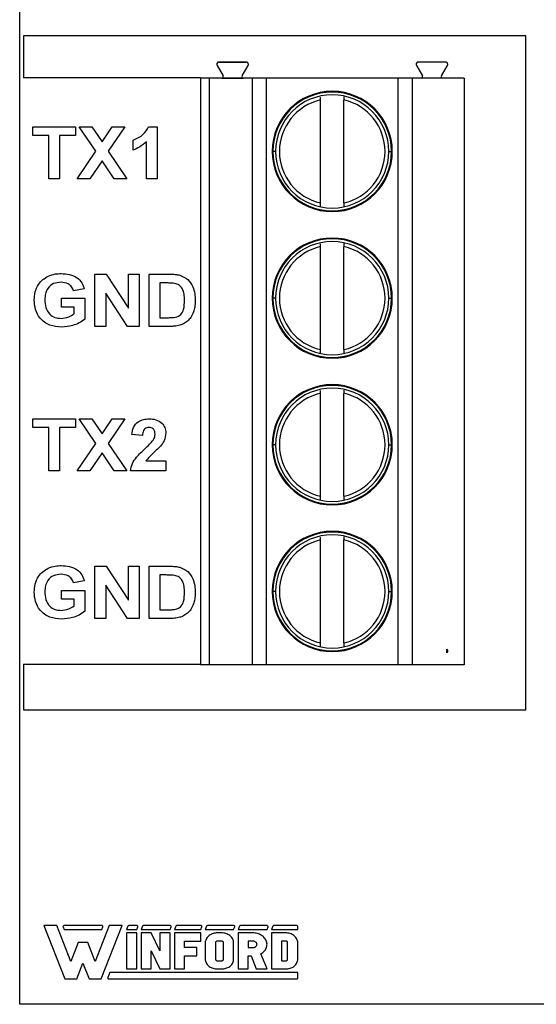
# Model space of a CAD drawing. Units: inches. Extents: x 0.1 to 10.1, y 0.1 to 6.5.
# Drawn here: x 4.5 to 5.2, y 3.5 to 4.8 of the extents above; entities that cross this region are included whole.
import ezdxf

# ---------------------------------------------------------------- set-up
doc = ezdxf.new("R2010")
doc.units = ezdxf.units.IN
doc.header["$LTSCALE"] = 0.6
doc.header["$MEASUREMENT"] = 0

msp = doc.modelspace()

# ---------------------------------------------------------------- linework, layer by layer
at = {"color": 7, "linetype": 'Continuous', "lineweight": 25}
for p, q in [((4.5071, 3.4646), (4.5071, 5.1646)), ((4.5121, 4.7646), (4.5121, 4.7083)), ((5.1871, 4.7646), (4.5121, 4.7646)), ((5.1871, 3.8596), (5.1871, 4.7646)), ((4.7718, 4.7262), (4.7718, 4.7262)), ((4.7722, 4.7246), (4.7803, 4.7106)), ((4.8112, 4.7293), (4.7749, 4.7293)), ((4.7749, 4.7293), (4.7749, 4.7293)), ((4.7749, 4.7293), (4.8112, 4.7293)), ((4.8058, 4.7106), (4.8139, 4.7246)), ((4.8112, 4.7293), (4.8112, 4.7293)), ((4.8143, 4.7262), (4.8143, 4.7262)), ((5.0395, 4.7262), (5.0395, 4.7262)), ((5.0399, 4.7246), (5.048, 4.7106)), ((5.0789, 4.7293), (5.0427, 4.7293)), ((5.0735, 4.7106), (5.0816, 4.7246)), ((4.7499, 4.7083), (4.5121, 4.7083)), ((4.7616, 4.7077), (4.7498, 4.7077)), ((4.7498, 4.7077), (4.7499, 4.7077)), ((4.7498, 4.7077), (4.7498, 3.9203)), ((4.7499, 4.7083), (4.7499, 4.7077)), ((4.7786, 4.7077), (4.7499, 4.7077)), ((4.8193, 4.7077), (4.7616, 4.7077)), ((4.7616, 4.7077), (4.7616, 3.9203)), ((4.7786, 4.7077), (4.7786, 4.7077)), ((4.7786, 4.7077), (4.8075, 4.7077)), ((4.8075, 4.7077), (4.8075, 4.7077)), ((5.0463, 4.7077), (4.8075, 4.7077)), ((4.8193, 4.7077), (4.8193, 3.9203)), ((5.0151, 4.7077), (4.8381, 4.7077)), ((4.8381, 4.7077), (4.8381, 3.9203)), ((5.0151, 4.7077), (5.0151, 3.9203)), ((5.1041, 4.7077), (5.0342, 4.7077)), ((5.0342, 4.7077), (5.0342, 3.9203)), ((5.0463, 4.7077), (5.0463, 4.7077)), ((5.0752, 4.7077), (5.0463, 4.7077)), ((5.0752, 4.7077), (5.0752, 4.7077)), ((5.1041, 4.7077), (5.0752, 4.7077)), ((5.1041, 4.7077), (5.1041, 3.9203)), ((4.9112, 4.5402), (4.9112, 4.6783)), ((4.9427, 4.5402), (4.9427, 4.6783)), ((4.5248, 4.6308), (4.5248, 4.6425)), ((4.5248, 4.6425), (4.5822, 4.6425)), ((4.5822, 4.6425), (4.5822, 4.6308)), ((4.6092, 4.6095), (4.5871, 4.6425)), ((4.5871, 4.6425), (4.6041, 4.6425)), ((4.6041, 4.6425), (4.6177, 4.6222)), ((4.6177, 4.6222), (4.6312, 4.6425)), ((4.6482, 4.6425), (4.6261, 4.6095)), ((4.6312, 4.6425), (4.6482, 4.6425)), ((4.6803, 4.6425), (4.6917, 4.6425)), ((4.6917, 4.6425), (4.6917, 4.5725)), ((4.5463, 4.6308), (4.5248, 4.6308)), ((4.5463, 4.5725), (4.5463, 4.6308)), ((4.5607, 4.6308), (4.5607, 4.5725)), ((4.5822, 4.6308), (4.5607, 4.6308)), ((4.6594, 4.6111), (4.6594, 4.6246)), ((4.6773, 4.5725), (4.6773, 4.6223)), ((4.5845, 4.5725), (4.6092, 4.6095)), ((4.6261, 4.6095), (4.6509, 4.5725)), ((4.6177, 4.5968), (4.6014, 4.5725)), ((4.6339, 4.5725), (4.6177, 4.5968)), ((4.5607, 4.5725), (4.5463, 4.5725)), ((4.6014, 4.5725), (4.5845, 4.5725)), ((4.6509, 4.5725), (4.6339, 4.5725)), ((4.6917, 4.5725), (4.6773, 4.5725)), ((4.9112, 4.3433), (4.9112, 4.4815)), ((4.9427, 4.3433), (4.9427, 4.4815)), ((4.6082, 4.3745), (4.6082, 4.4445)), ((4.6082, 4.4445), (4.6232, 4.4445)), ((4.6232, 4.4445), (4.6531, 4.399)), ((4.6531, 4.4445), (4.6675, 4.4445)), ((4.6531, 4.399), (4.6531, 4.4445)), ((4.6675, 4.4445), (4.6675, 4.3745)), ((4.6809, 4.4445), (4.7082, 4.4445)), ((4.6809, 4.3745), (4.6809, 4.4445)), ((4.7023, 4.4328), (4.6953, 4.4328)), ((4.6953, 4.4328), (4.6953, 4.3862)), ((4.5939, 4.4248), (4.5795, 4.4221)), ((4.652, 4.3745), (4.6226, 4.4193)), ((4.6226, 4.4193), (4.6226, 4.3745)), ((4.5634, 4.4005), (4.5634, 4.4122)), ((4.5634, 4.4122), (4.5948, 4.4122)), ((4.5948, 4.4122), (4.5948, 4.3841)), ((4.5804, 4.4005), (4.5634, 4.4005)), ((4.5804, 4.3914), (4.5804, 4.4005)), ((4.6226, 4.3745), (4.6082, 4.3745)), ((4.6675, 4.3745), (4.652, 4.3745)), ((4.709, 4.3745), (4.6809, 4.3745)), ((4.6953, 4.3862), (4.707, 4.3862)), ((4.9112, 4.1465), (4.9112, 4.2846)), ((4.9427, 4.1465), (4.9427, 4.2846)), ((4.5248, 4.2388), (4.5248, 4.2505)), ((4.5248, 4.2505), (4.5822, 4.2505)), ((4.5822, 4.2505), (4.5822, 4.2388)), ((4.6092, 4.2175), (4.5871, 4.2505)), ((4.5871, 4.2505), (4.6041, 4.2505)), ((4.6041, 4.2505), (4.6177, 4.2302)), ((4.6177, 4.2302), (4.6312, 4.2505)), ((4.6482, 4.2505), (4.6261, 4.2175)), ((4.6312, 4.2505), (4.6482, 4.2505)), ((4.5463, 4.2388), (4.5248, 4.2388)), ((4.5463, 4.1805), (4.5463, 4.2388)), ((4.5822, 4.2388), (4.5607, 4.2388)), ((4.5607, 4.2388), (4.5607, 4.1805)), ((4.672, 4.2281), (4.6576, 4.2294)), ((4.5845, 4.1805), (4.6092, 4.2175)), ((4.6261, 4.2175), (4.6509, 4.1805)), ((4.6177, 4.2048), (4.6014, 4.1805)), ((4.6339, 4.1805), (4.6177, 4.2048)), ((4.6765, 4.194), (4.7034, 4.194)), ((4.7034, 4.194), (4.7034, 4.1805)), ((4.5607, 4.1805), (4.5463, 4.1805)), ((4.6014, 4.1805), (4.5845, 4.1805)), ((4.6509, 4.1805), (4.6339, 4.1805)), ((4.7034, 4.1805), (4.6558, 4.1805)), ((4.9112, 3.9496), (4.9112, 4.0878)), ((4.9427, 3.9496), (4.9427, 4.0878)), ((4.6082, 3.9825), (4.6082, 4.0525)), ((4.6082, 4.0525), (4.6232, 4.0525)), ((4.6232, 4.0525), (4.6531, 4.007)), ((4.6531, 4.007), (4.6531, 4.0525)), ((4.6531, 4.0525), (4.6675, 4.0525)), ((4.6675, 4.0525), (4.6675, 3.9825)), ((4.6809, 4.0525), (4.7082, 4.0525)), ((4.6809, 3.9825), (4.6809, 4.0525)), ((4.5939, 4.0328), (4.5795, 4.0301)), ((4.7023, 4.0408), (4.6953, 4.0408)), ((4.6953, 4.0408), (4.6953, 3.9942)), ((4.5634, 4.0085), (4.5634, 4.0202)), ((4.5634, 4.0202), (4.5948, 4.0202)), ((4.5948, 4.0202), (4.5948, 3.9921)), ((4.652, 3.9825), (4.6226, 4.0273)), ((4.6226, 4.0273), (4.6226, 3.9825)), ((4.5804, 4.0085), (4.5634, 4.0085)), ((4.5804, 3.9994), (4.5804, 4.0085)), ((4.6953, 3.9942), (4.707, 3.9942)), ((4.6226, 3.9825), (4.6082, 3.9825)), ((4.6675, 3.9825), (4.652, 3.9825)), ((4.709, 3.9825), (4.6809, 3.9825)), ((5.081, 3.9362), (5.081, 3.9411)), ((5.0816, 3.9372), (5.081, 3.9362)), ((4.5121, 3.9209), (4.5121, 3.8596)), ((4.5121, 3.9209), (4.7498, 3.9209)), ((4.7616, 3.9203), (4.7498, 3.9203)), ((4.8193, 3.9203), (4.7616, 3.9203)), ((4.8381, 3.9203), (4.8193, 3.9203)), ((5.0151, 3.9203), (4.8381, 3.9203)), ((5.0342, 3.9203), (5.0151, 3.9203)), ((5.1041, 3.9203), (5.0342, 3.9203)), ((4.5121, 3.8596), (5.1871, 3.8596)), ((4.5394, 3.5702), (4.5676, 3.4988)), ((4.5568, 3.5702), (4.5394, 3.5702)), ((4.5757, 3.522), (4.5568, 3.5702)), ((4.5654, 3.5686), (4.5668, 3.565)), ((4.6178, 3.5702), (4.5664, 3.5702)), ((4.6275, 3.5702), (4.6085, 3.522)), ((4.6167, 3.4988), (4.6448, 3.5702)), ((4.6175, 3.565), (4.6189, 3.5686)), ((4.6448, 3.5702), (4.6275, 3.5702)), ((4.6525, 3.5694), (4.6507, 3.565)), ((4.6647, 3.5702), (4.6536, 3.5702)), ((4.6644, 3.565), (4.6658, 3.5686)), ((4.6721, 3.5694), (4.6703, 3.565)), ((4.7094, 3.5702), (4.6731, 3.5702)), ((4.7091, 3.565), (4.7105, 3.5686)), ((4.7167, 3.5694), (4.715, 3.565)), ((4.7508, 3.5702), (4.7178, 3.5702)), ((4.7504, 3.565), (4.7519, 3.5686)), ((4.7581, 3.5694), (4.7564, 3.565)), ((4.7949, 3.5702), (4.7592, 3.5702)), ((4.7945, 3.565), (4.796, 3.5686)), ((4.8022, 3.5694), (4.8005, 3.565)), ((4.8396, 3.5702), (4.8033, 3.5702)), ((4.8393, 3.565), (4.8407, 3.5686)), ((4.847, 3.5694), (4.8452, 3.565)), ((4.8795, 3.5702), (4.848, 3.5702)), ((4.8806, 3.565), (4.8806, 3.569)), ((4.5668, 3.565), (4.6175, 3.565)), ((4.6507, 3.565), (4.6644, 3.565)), ((4.6507, 3.5604), (4.6507, 3.512)), ((4.6644, 3.5604), (4.6507, 3.5604)), ((4.6644, 3.512), (4.6644, 3.5604)), ((4.6703, 3.565), (4.7091, 3.565)), ((4.6703, 3.5604), (4.6703, 3.512)), ((4.6839, 3.5604), (4.6703, 3.5604)), ((4.6954, 3.5362), (4.6839, 3.5604)), ((4.6954, 3.5604), (4.6954, 3.5362)), ((4.7091, 3.5604), (4.6954, 3.5604)), ((4.7091, 3.512), (4.7091, 3.5604)), ((4.715, 3.565), (4.7504, 3.565)), ((4.715, 3.5604), (4.715, 3.512)), ((4.7504, 3.5604), (4.715, 3.5604)), ((4.7504, 3.5494), (4.7504, 3.5604)), ((4.7564, 3.565), (4.7945, 3.565)), ((4.7597, 3.5551), (4.7588, 3.5541)), ((4.7606, 3.5561), (4.7597, 3.5551)), ((4.7617, 3.5569), (4.7606, 3.5561)), ((4.7629, 3.5577), (4.7617, 3.5569)), ((4.7641, 3.5584), (4.7629, 3.5577)), ((4.7654, 3.559), (4.7641, 3.5584)), ((4.7668, 3.5595), (4.7654, 3.559)), ((4.7682, 3.5599), (4.7668, 3.5595)), ((4.7697, 3.5601), (4.7682, 3.5599)), ((4.7712, 3.5603), (4.7697, 3.5601)), ((4.7727, 3.5604), (4.7712, 3.5603)), ((4.7782, 3.5604), (4.7727, 3.5604)), ((4.7797, 3.5603), (4.7782, 3.5604)), ((4.7812, 3.5601), (4.7797, 3.5603)), ((4.7827, 3.5599), (4.7812, 3.5601)), ((4.7841, 3.5595), (4.7827, 3.5599)), ((4.7855, 3.559), (4.7841, 3.5595)), ((4.7868, 3.5584), (4.7855, 3.559)), ((4.788, 3.5577), (4.7868, 3.5584)), ((4.7892, 3.5569), (4.788, 3.5577)), ((4.7903, 3.5561), (4.7892, 3.5569)), ((4.7912, 3.5551), (4.7903, 3.5561)), ((4.7921, 3.5541), (4.7912, 3.5551)), ((4.8005, 3.565), (4.8393, 3.565)), ((4.8005, 3.5604), (4.8005, 3.512)), ((4.8202, 3.5604), (4.8005, 3.5604)), ((4.8217, 3.5603), (4.8202, 3.5604)), ((4.8233, 3.5602), (4.8217, 3.5603)), ((4.8248, 3.5599), (4.8233, 3.5602)), ((4.8263, 3.5596), (4.8248, 3.5599)), ((4.8278, 3.5591), (4.8263, 3.5596)), ((4.8292, 3.5586), (4.8278, 3.5591)), ((4.8305, 3.5579), (4.8292, 3.5586)), ((4.8318, 3.5572), (4.8305, 3.5579)), ((4.833, 3.5564), (4.8318, 3.5572)), ((4.8341, 3.5555), (4.833, 3.5564)), ((4.8351, 3.5545), (4.8341, 3.5555)), ((4.8452, 3.565), (4.8806, 3.565)), ((4.8452, 3.5604), (4.8452, 3.512)), ((4.8643, 3.5604), (4.8452, 3.5604)), ((4.8658, 3.5603), (4.8643, 3.5604)), ((4.8673, 3.5601), (4.8658, 3.5603)), ((4.8688, 3.5599), (4.8673, 3.5601)), ((4.8702, 3.5595), (4.8688, 3.5599)), ((4.8716, 3.559), (4.8702, 3.5595)), ((4.8729, 3.5584), (4.8716, 3.559)), ((4.8741, 3.5577), (4.8729, 3.5584)), ((4.8753, 3.5569), (4.8741, 3.5577)), ((4.8764, 3.5561), (4.8753, 3.5569)), ((4.8773, 3.5551), (4.8764, 3.5561)), ((4.8782, 3.5541), (4.8773, 3.5551)), ((4.5857, 3.5474), (4.5757, 3.522)), ((4.5985, 3.5474), (4.5857, 3.5474)), ((4.6085, 3.522), (4.5985, 3.5474)), ((4.7286, 3.5406), (4.7286, 3.5494)), ((4.7286, 3.5494), (4.7504, 3.5494)), ((4.7566, 3.5496), (4.7564, 3.5484)), ((4.7564, 3.5484), (4.7564, 3.5472)), ((4.7564, 3.5472), (4.7564, 3.5252)), ((4.757, 3.5508), (4.7566, 3.5496)), ((4.7575, 3.5519), (4.757, 3.5508)), ((4.7581, 3.5531), (4.7575, 3.5519)), ((4.7588, 3.5541), (4.7581, 3.5531)), ((4.7702, 3.548), (4.77, 3.5476)), ((4.77, 3.5476), (4.77, 3.5472)), ((4.77, 3.5472), (4.77, 3.5252)), ((4.7705, 3.5484), (4.7702, 3.548)), ((4.7708, 3.5487), (4.7705, 3.5484)), ((4.7712, 3.549), (4.7708, 3.5487)), ((4.7717, 3.5492), (4.7712, 3.549)), ((4.7722, 3.5493), (4.7717, 3.5492)), ((4.7727, 3.5494), (4.7722, 3.5493)), ((4.7782, 3.5494), (4.7727, 3.5494)), ((4.7787, 3.5493), (4.7782, 3.5494)), ((4.7792, 3.5492), (4.7787, 3.5493)), ((4.7797, 3.549), (4.7792, 3.5492)), ((4.7801, 3.5487), (4.7797, 3.549)), ((4.7804, 3.5484), (4.7801, 3.5487)), ((4.7807, 3.548), (4.7804, 3.5484)), ((4.7808, 3.5476), (4.7807, 3.548)), ((4.7809, 3.5472), (4.7808, 3.5476)), ((4.7809, 3.5252), (4.7809, 3.5472)), ((4.7928, 3.5531), (4.7921, 3.5541)), ((4.7934, 3.5519), (4.7928, 3.5531)), ((4.7939, 3.5508), (4.7934, 3.5519)), ((4.7943, 3.5496), (4.7939, 3.5508)), ((4.7945, 3.5484), (4.7943, 3.5496)), ((4.7945, 3.5472), (4.7945, 3.5484)), ((4.7945, 3.5252), (4.7945, 3.5472)), ((4.8202, 3.5494), (4.8141, 3.5494)), ((4.8141, 3.5494), (4.8141, 3.5406)), ((4.821, 3.5493), (4.8202, 3.5494)), ((4.8219, 3.5492), (4.821, 3.5493)), ((4.8227, 3.5489), (4.8219, 3.5492)), ((4.8234, 3.5485), (4.8227, 3.5489)), ((4.824, 3.5481), (4.8234, 3.5485)), ((4.8246, 3.5476), (4.824, 3.5481)), ((4.824, 3.5419), (4.8246, 3.5424)), ((4.825, 3.547), (4.8246, 3.5476)), ((4.8246, 3.5424), (4.825, 3.543)), ((4.8254, 3.5463), (4.825, 3.547)), ((4.825, 3.543), (4.8254, 3.5436)), ((4.8256, 3.5457), (4.8254, 3.5463)), ((4.8254, 3.5436), (4.8256, 3.5443)), ((4.8256, 3.545), (4.8256, 3.5457)), ((4.8256, 3.5443), (4.8256, 3.545)), ((4.8361, 3.5535), (4.8351, 3.5545)), ((4.8369, 3.5525), (4.8361, 3.5535)), ((4.8376, 3.5513), (4.8369, 3.5525)), ((4.8382, 3.5502), (4.8376, 3.5513)), ((4.8386, 3.549), (4.8382, 3.5502)), ((4.839, 3.5477), (4.8386, 3.549)), ((4.8388, 3.5415), (4.8391, 3.5427)), ((4.8392, 3.5465), (4.839, 3.5477)), ((4.8391, 3.5427), (4.8392, 3.544)), ((4.8393, 3.5452), (4.8392, 3.5465)), ((4.8392, 3.544), (4.8393, 3.5452)), ((4.8643, 3.5494), (4.8588, 3.5494)), ((4.8588, 3.5494), (4.8588, 3.523)), ((4.8648, 3.5493), (4.8643, 3.5494)), ((4.8653, 3.5492), (4.8648, 3.5493)), ((4.8658, 3.549), (4.8653, 3.5492)), ((4.8662, 3.5487), (4.8658, 3.549)), ((4.8666, 3.5484), (4.8662, 3.5487)), ((4.8668, 3.548), (4.8666, 3.5484)), ((4.867, 3.5476), (4.8668, 3.548)), ((4.867, 3.5472), (4.867, 3.5476)), ((4.867, 3.5252), (4.867, 3.5472)), ((4.8789, 3.5531), (4.8782, 3.5541)), ((4.8795, 3.5519), (4.8789, 3.5531)), ((4.88, 3.5508), (4.8795, 3.5519)), ((4.8804, 3.5496), (4.88, 3.5508)), ((4.8806, 3.5484), (4.8804, 3.5496)), ((4.8806, 3.5472), (4.8806, 3.5484)), ((4.8806, 3.5252), (4.8806, 3.5472)), ((4.6839, 3.5362), (4.6954, 3.512)), ((4.6839, 3.512), (4.6839, 3.5362)), ((4.745, 3.5406), (4.7286, 3.5406)), ((4.7286, 3.5296), (4.745, 3.5296)), ((4.7286, 3.512), (4.7286, 3.5296)), ((4.745, 3.5296), (4.745, 3.5406)), ((4.8141, 3.5406), (4.8202, 3.5406)), ((4.8141, 3.5296), (4.8178, 3.5296)), ((4.8141, 3.512), (4.8141, 3.5296)), ((4.8178, 3.5296), (4.8249, 3.512)), ((4.8202, 3.5406), (4.821, 3.5406)), ((4.821, 3.5406), (4.8219, 3.5408)), ((4.8219, 3.5408), (4.8227, 3.5411)), ((4.8227, 3.5411), (4.8234, 3.5414)), ((4.8234, 3.5414), (4.824, 3.5419)), ((4.831, 3.5323), (4.8323, 3.5331)), ((4.8393, 3.512), (4.831, 3.5323)), ((4.8323, 3.5331), (4.8335, 3.5339)), ((4.8335, 3.5339), (4.8345, 3.5348)), ((4.8345, 3.5348), (4.8355, 3.5358)), ((4.8355, 3.5358), (4.8364, 3.5368)), ((4.8364, 3.5368), (4.8372, 3.5379)), ((4.8372, 3.5379), (4.8378, 3.5391)), ((4.8378, 3.5391), (4.8384, 3.5403)), ((4.8384, 3.5403), (4.8388, 3.5415)), ((4.5839, 3.4988), (4.5921, 3.5196)), ((4.5921, 3.5196), (4.6003, 3.4988)), ((4.7564, 3.5252), (4.7564, 3.524)), ((4.7564, 3.524), (4.7566, 3.5227)), ((4.7566, 3.5227), (4.757, 3.5216)), ((4.757, 3.5216), (4.7575, 3.5204)), ((4.7575, 3.5204), (4.7581, 3.5193)), ((4.7581, 3.5193), (4.7588, 3.5182)), ((4.7588, 3.5182), (4.7597, 3.5172)), ((4.7597, 3.5172), (4.7606, 3.5163)), ((4.7606, 3.5163), (4.7617, 3.5154)), ((4.77, 3.5252), (4.77, 3.5248)), ((4.77, 3.5248), (4.7702, 3.5244)), ((4.7702, 3.5244), (4.7704, 3.5241)), ((4.7704, 3.5241), (4.7706, 3.5238)), ((4.7706, 3.5238), (4.771, 3.5235)), ((4.771, 3.5235), (4.7714, 3.5233)), ((4.7714, 3.5233), (4.7718, 3.5231)), ((4.7718, 3.5231), (4.7723, 3.523)), ((4.7723, 3.523), (4.7727, 3.523)), ((4.7727, 3.523), (4.7782, 3.523)), ((4.7782, 3.523), (4.7787, 3.523)), ((4.7787, 3.523), (4.7792, 3.5231)), ((4.7792, 3.5231), (4.7797, 3.5233)), ((4.7797, 3.5233), (4.7801, 3.5236)), ((4.7801, 3.5236), (4.7804, 3.5239)), ((4.7804, 3.5239), (4.7807, 3.5243)), ((4.7807, 3.5243), (4.7808, 3.5247)), ((4.7808, 3.5247), (4.7809, 3.5252)), ((4.7892, 3.5154), (4.7903, 3.5163)), ((4.7903, 3.5163), (4.7912, 3.5172)), ((4.7912, 3.5172), (4.7921, 3.5182)), ((4.7921, 3.5182), (4.7928, 3.5193)), ((4.7928, 3.5193), (4.7934, 3.5204)), ((4.7934, 3.5204), (4.7939, 3.5216)), ((4.7939, 3.5216), (4.7943, 3.5227)), ((4.7943, 3.5227), (4.7945, 3.524)), ((4.7945, 3.524), (4.7945, 3.5252)), ((4.8588, 3.523), (4.8643, 3.523)), ((4.8643, 3.523), (4.8648, 3.523)), ((4.8648, 3.523), (4.8653, 3.5231)), ((4.8653, 3.5231), (4.8658, 3.5233)), ((4.8658, 3.5233), (4.8662, 3.5236)), ((4.8662, 3.5236), (4.8666, 3.5239)), ((4.8666, 3.5239), (4.8668, 3.5243)), ((4.8668, 3.5243), (4.867, 3.5247)), ((4.867, 3.5247), (4.867, 3.5252)), ((4.8753, 3.5154), (4.8764, 3.5163)), ((4.8764, 3.5163), (4.8773, 3.5172)), ((4.8773, 3.5172), (4.8782, 3.5182)), ((4.8782, 3.5182), (4.8789, 3.5193)), ((4.8789, 3.5193), (4.8795, 3.5204)), ((4.8795, 3.5204), (4.88, 3.5216)), ((4.88, 3.5216), (4.8804, 3.5227)), ((4.8804, 3.5227), (4.8806, 3.524)), ((4.8806, 3.524), (4.8806, 3.5252)), ((4.6281, 3.5074), (4.6253, 3.5004)), ((4.8808, 3.5074), (4.6281, 3.5074)), ((4.6507, 3.512), (4.6644, 3.512)), ((4.6703, 3.512), (4.6839, 3.512)), ((4.6954, 3.512), (4.7091, 3.512)), ((4.715, 3.512), (4.7286, 3.512)), ((4.7617, 3.5154), (4.7629, 3.5146)), ((4.7629, 3.5146), (4.7641, 3.5139)), ((4.7641, 3.5139), (4.7654, 3.5134)), ((4.7654, 3.5134), (4.7668, 3.5129)), ((4.7668, 3.5129), (4.7682, 3.5125)), ((4.7682, 3.5125), (4.7697, 3.5122)), ((4.7697, 3.5122), (4.7712, 3.512)), ((4.7712, 3.512), (4.7727, 3.512)), ((4.7727, 3.512), (4.7782, 3.512)), ((4.7782, 3.512), (4.7797, 3.512)), ((4.7797, 3.512), (4.7812, 3.5122)), ((4.7812, 3.5122), (4.7827, 3.5125)), ((4.7827, 3.5125), (4.7841, 3.5129)), ((4.7841, 3.5129), (4.7855, 3.5134)), ((4.7855, 3.5134), (4.7868, 3.5139)), ((4.7868, 3.5139), (4.788, 3.5146)), ((4.788, 3.5146), (4.7892, 3.5154)), ((4.8005, 3.512), (4.8141, 3.512)), ((4.8249, 3.512), (4.8393, 3.512)), ((4.8452, 3.512), (4.8643, 3.512)), ((4.8643, 3.512), (4.8658, 3.512)), ((4.8658, 3.512), (4.8673, 3.5122)), ((4.8673, 3.5122), (4.8688, 3.5125)), ((4.8688, 3.5125), (4.8702, 3.5129)), ((4.8702, 3.5129), (4.8716, 3.5134)), ((4.8716, 3.5134), (4.8729, 3.5139)), ((4.8729, 3.5139), (4.8741, 3.5146)), ((4.8741, 3.5146), (4.8753, 3.5154)), ((4.8808, 3.5), (4.8808, 3.5074)), ((4.5676, 3.4988), (4.5839, 3.4988)), ((4.6003, 3.4988), (4.6167, 3.4988)), ((4.6265, 3.4988), (4.8796, 3.4988)), ((7.2071, 3.4646), (4.5071, 3.4646))]:
    msp.add_line(p, q, dxfattribs=at)
at = {"color": 8, "linetype": 'Continuous', "lineweight": 25}
for p, q in [((4.8509, 4.6093), (4.8472, 4.6093)), ((5.0029, 4.6093), (5.0066, 4.6093)), ((4.8509, 4.4124), (4.8472, 4.4124)), ((5.0029, 4.4124), (5.0066, 4.4124)), ((4.8509, 4.2156), (4.8472, 4.2156)), ((5.0029, 4.2156), (5.0066, 4.2156)), ((4.8509, 4.0187), (4.8472, 4.0187)), ((5.0029, 4.0187), (5.0066, 4.0187))]:
    msp.add_line(p, q, dxfattribs=at)
at = {"color": 7, "linetype": 'Continuous', "lineweight": 25, "flags": 128}
for points in [[(4.8381, 4.7077), (4.835, 4.7077), (4.832, 4.7077), (4.8291, 4.7077), (4.8264, 4.7077), (4.824, 4.7077), (4.822, 4.7077), (4.8204, 4.7077), (4.8193, 4.7077)], [(5.0342, 4.7077), (5.0331, 4.7077), (5.0316, 4.7077), (5.0296, 4.7077), (5.0272, 4.7077), (5.0245, 4.7077), (5.0215, 4.7077), (5.0183, 4.7077), (5.0151, 4.7077)]]:
    msp.add_lwpolyline(points, dxfattribs=at)
at = {"color": 7, "linetype": 'Continuous', "lineweight": 25}
for centre, radius, start, end in [((4.7749, 4.7262), 0.00315, 90, 210), ((4.7749, 4.7262), 0.00315, 90, 180), ((4.8112, 4.7262), 0.00315, 330, 90), ((4.8112, 4.7262), 0.00315, 0, 90), ((5.0427, 4.7262), 0.00315, 90, 210), ((5.0427, 4.7262), 0.00315, 90, 180), ((5.0789, 4.7262), 0.00315, 330, 90), ((5.0789, 4.7262), 0.00315, 0, 90), ((4.7786, 4.7096), 0.00197, 270, 30), ((4.7786, 4.7096), 0.00197, 270, 0), ((4.8075, 4.7096), 0.00197, 150, 270), ((4.8075, 4.7096), 0.00197, 180, 270), ((5.0463, 4.7096), 0.00197, 270, 30), ((5.0463, 4.7096), 0.00197, 270, 0), ((5.0752, 4.7096), 0.00197, 150, 270), ((5.0752, 4.7096), 0.00197, 180, 270), ((4.9269, 4.6093), 0.0807, 0, 180), ((4.9269, 4.6093), 0.0797, 0, 180), ((4.9269, 4.6093), 0.076, 0, 180), ((4.9269, 4.6093), 0.0709, 102.8396, 257.1604), ((4.9269, 4.6093), 0.0709, 282.8396, 77.1604), ((4.9269, 4.6093), 0.0807, 180, 0), ((4.9269, 4.6093), 0.0807, 180, 0), ((4.9269, 4.6093), 0.0797, 180, 0), ((4.9269, 4.6093), 0.076, 180, 0), ((4.9269, 4.4124), 0.0807, 0, 180), ((4.9269, 4.4124), 0.0797, 0, 180), ((4.9269, 4.4124), 0.076, 0, 180), ((4.9269, 4.4124), 0.0709, 102.8396, 257.1604), ((4.9269, 4.4124), 0.0709, 282.8396, 77.1604), ((4.9269, 4.4124), 0.0807, 180, 0), ((4.9269, 4.4124), 0.0807, 180, 0), ((4.9269, 4.4124), 0.0797, 180, 0), ((4.9269, 4.4124), 0.076, 180, 0), ((4.9269, 4.2156), 0.0807, 0, 180), ((4.9269, 4.2156), 0.0797, 0, 180), ((4.9269, 4.2156), 0.076, 0, 180), ((4.9269, 4.2156), 0.0709, 102.8396, 257.1604), ((4.9269, 4.2156), 0.0709, 282.8396, 77.1604), ((4.9269, 4.2156), 0.0807, 180, 0), ((4.9269, 4.2156), 0.0807, 180, 0), ((4.9269, 4.2156), 0.0797, 180, 0), ((4.9269, 4.2156), 0.076, 180, 0), ((4.9269, 4.0187), 0.0807, 0, 180), ((4.9269, 4.0187), 0.0797, 0, 180), ((4.9269, 4.0187), 0.076, 0, 180), ((4.9269, 4.0187), 0.0709, 102.8396, 257.1604), ((4.9269, 4.0187), 0.0709, 282.8396, 77.1604), ((4.9269, 4.0187), 0.0807, 180, 0), ((4.9269, 4.0187), 0.0807, 180, 0), ((4.9269, 4.0187), 0.0797, 180, 0), ((4.9269, 4.0187), 0.076, 180, 0), ((5.0789, 3.9388), 0.00315, 330, 47.471), ((4.5664, 3.569), 0.00115, 90, 201.4939), ((4.6178, 3.569), 0.00115, 338.5061, 90), ((4.6536, 3.569), 0.00115, 90, 158.5061), ((4.6647, 3.569), 0.00115, 338.5061, 90), ((4.6731, 3.569), 0.00115, 90, 158.5061), ((4.7094, 3.569), 0.00115, 338.5061, 90), ((4.7178, 3.569), 0.00115, 90, 158.5061), ((4.7508, 3.569), 0.00115, 338.5061, 90), ((4.7592, 3.569), 0.00115, 90, 158.5061), ((4.7949, 3.569), 0.00115, 338.5061, 90), ((4.8033, 3.569), 0.00115, 90, 158.5061), ((4.8396, 3.569), 0.00115, 338.5061, 90), ((4.848, 3.569), 0.00115, 90, 158.5061), ((4.8795, 3.569), 0.00115, 0, 90), ((4.6265, 3.5), 0.00123, 158.5061, 270), ((4.8796, 3.5), 0.00123, 270, 0)]:
    msp.add_arc(centre, radius, start, end, dxfattribs=at)
for points, knots in [([(4.9112, 4.6783), (4.9112, 4.6789), (4.9112, 4.6801), (4.9112, 4.6815), (4.9112, 4.6821), (4.9112, 4.6823)], [0, 0, 0, 0, 0.4350979, 0.8389281, 1, 1, 1, 1]), ([(4.9427, 4.6825), (4.9427, 4.6822), (4.9427, 4.6815), (4.9427, 4.6801), (4.9427, 4.6789), (4.9427, 4.6783)], [0, 0, 0, 0, 0.210242, 0.590378, 1, 1, 1, 1]), ([(4.6594, 4.6246), (4.6644, 4.6267), (4.6732, 4.6306), (4.6781, 4.6389), (4.6803, 4.6425)], [0, 0, 0, 0, 0.561299, 1, 1, 1, 1]), ([(4.6773, 4.6223), (4.6743, 4.6197), (4.6689, 4.615), (4.6623, 4.6123), (4.6594, 4.6111)], [0, 0, 0, 0, 0.55972, 1, 1, 1, 1]), ([(4.9112, 4.5351), (4.9112, 4.5356), (4.9112, 4.5366), (4.9112, 4.5384), (4.9112, 4.5396), (4.9112, 4.5402)], [0, 0, 0, 0, 0.378872, 0.677844, 1, 1, 1, 1]), ([(4.9427, 4.5402), (4.9427, 4.5396), (4.9427, 4.5384), (4.9427, 4.5367), (4.9427, 4.5358), (4.9427, 4.5353)], [0, 0, 0, 0, 0.343182, 0.661697, 1, 1, 1, 1]), ([(4.9112, 4.4815), (4.9112, 4.4821), (4.9112, 4.4832), (4.9112, 4.4846), (4.9112, 4.4852), (4.9112, 4.4854)], [0, 0, 0, 0, 0.435104, 0.838935, 1, 1, 1, 1]), ([(4.9427, 4.4856), (4.9427, 4.4854), (4.9427, 4.4847), (4.9427, 4.4832), (4.9427, 4.4821), (4.9427, 4.4815)], [0, 0, 0, 0, 0.21023, 0.590375, 1, 1, 1, 1]), ([(4.5266, 4.4097), (4.5268, 4.4134), (4.5273, 4.4208), (4.5316, 4.4303), (4.5378, 4.4376), (4.5428, 4.4405), (4.5453, 4.4419)], [0, 0, 0, 0, 0.280092, 0.559873, 0.779867, 1, 1, 1, 1]), ([(4.5453, 4.4419), (4.5485, 4.4431), (4.5542, 4.4452), (4.5602, 4.4453), (4.5628, 4.4454)], [0, 0, 0, 0, 0.559282, 1, 1, 1, 1]), ([(4.5628, 4.4454), (4.5666, 4.4452), (4.5742, 4.4449), (4.5842, 4.4407), (4.5912, 4.4334), (4.593, 4.4276), (4.5939, 4.4248)], [0, 0, 0, 0, 0.280726, 0.560102, 0.779933, 1, 1, 1, 1]), ([(4.7082, 4.4445), (4.7108, 4.4445), (4.7156, 4.4445), (4.7202, 4.4436), (4.7222, 4.4432)], [0, 0, 0, 0, 0.560212, 1, 1, 1, 1]), ([(4.7222, 4.4432), (4.726, 4.4415), (4.7335, 4.4383), (4.7398, 4.4284), (4.7426, 4.4184), (4.7428, 4.412), (4.7429, 4.4088)], [0, 0, 0, 0, 0.278794, 0.558399, 0.779009, 1, 1, 1, 1]), ([(4.5626, 4.4337), (4.5592, 4.4334), (4.5524, 4.4329), (4.5446, 4.4265), (4.5413, 4.4183), (4.5411, 4.413), (4.5409, 4.4103)], [0, 0, 0, 0, 0.280076, 0.558617, 0.778905, 1, 1, 1, 1]), ([(4.5795, 4.4221), (4.5787, 4.424), (4.5772, 4.4279), (4.5713, 4.4328), (4.5659, 4.4334), (4.5626, 4.4337)], [0, 0, 0, 0, 0.280604, 0.561091, 1, 1, 1, 1]), ([(4.7152, 4.4322), (4.7128, 4.4324), (4.7085, 4.4328), (4.7042, 4.4328), (4.7023, 4.4328)], [0, 0, 0, 0, 0.559793, 1, 1, 1, 1]), ([(4.7285, 4.4095), (4.7284, 4.4122), (4.7283, 4.4176), (4.7262, 4.4249), (4.7214, 4.4304), (4.7173, 4.4316), (4.7152, 4.4322)], [0, 0, 0, 0, 0.281132, 0.560879, 0.780164, 1, 1, 1, 1]), ([(4.5636, 4.3736), (4.5581, 4.374), (4.5472, 4.3749), (4.5342, 4.3841), (4.5277, 4.3969), (4.5269, 4.4055), (4.5266, 4.4097)], [0, 0, 0, 0, 0.2803158, 0.5591001, 0.7793656, 1, 1, 1, 1]), ([(4.5409, 4.4103), (4.5411, 4.4068), (4.5415, 4.3998), (4.5464, 4.3909), (4.5543, 4.386), (4.5598, 4.3855), (4.5626, 4.3853)], [0, 0, 0, 0, 0.280966, 0.559692, 0.779582, 1, 1, 1, 1]), ([(4.7165, 4.3868), (4.719, 4.3877), (4.7241, 4.3895), (4.7282, 4.3987), (4.7284, 4.4054), (4.7285, 4.4095)], [0, 0, 0, 0, 0.278639, 0.558223, 1, 1, 1, 1]), ([(4.7429, 4.4088), (4.7428, 4.406), (4.7427, 4.4009), (4.7412, 4.3961), (4.7406, 4.3939)], [0, 0, 0, 0, 0.560067, 1, 1, 1, 1]), ([(4.5626, 4.3853), (4.5661, 4.3857), (4.5726, 4.3865), (4.578, 4.3899), (4.5804, 4.3914)], [0, 0, 0, 0, 0.559212, 1, 1, 1, 1]), ([(4.7406, 4.3939), (4.7395, 4.3914), (4.7376, 4.3868), (4.7342, 4.3832), (4.7327, 4.3816)], [0, 0, 0, 0, 0.559944, 1, 1, 1, 1]), ([(4.5948, 4.3841), (4.5922, 4.3823), (4.5871, 4.3787), (4.5765, 4.3748), (4.5685, 4.374), (4.5636, 4.3736)], [0, 0, 0, 0, 0.279789, 0.56025, 1, 1, 1, 1]), ([(4.707, 4.3862), (4.7088, 4.3862), (4.712, 4.3862), (4.7151, 4.3866), (4.7165, 4.3868)], [0, 0, 0, 0, 0.5602043, 1, 1, 1, 1]), ([(4.7222, 4.376), (4.7198, 4.3755), (4.7154, 4.3746), (4.7109, 4.3745), (4.709, 4.3745)], [0, 0, 0, 0, 0.559625, 1, 1, 1, 1]), ([(4.7327, 4.3816), (4.7309, 4.3802), (4.7277, 4.3778), (4.7239, 4.3765), (4.7222, 4.376)], [0, 0, 0, 0, 0.559438, 1, 1, 1, 1]), ([(4.9112, 4.3382), (4.9112, 4.3388), (4.9112, 4.3398), (4.9112, 4.3416), (4.9112, 4.3427), (4.9112, 4.3433)], [0, 0, 0, 0, 0.378873, 0.677845, 1, 1, 1, 1]), ([(4.9427, 4.3433), (4.9427, 4.3427), (4.9427, 4.3416), (4.9427, 4.3399), (4.9427, 4.339), (4.9427, 4.3385)], [0, 0, 0, 0, 0.343179, 0.661695, 1, 1, 1, 1]), ([(4.9112, 4.2846), (4.9112, 4.2852), (4.9112, 4.2864), (4.9112, 4.2878), (4.9112, 4.2884), (4.9112, 4.2886)], [0, 0, 0, 0, 0.435103, 0.838935, 1, 1, 1, 1]), ([(4.9427, 4.2888), (4.9427, 4.2885), (4.9427, 4.2878), (4.9427, 4.2864), (4.9427, 4.2852), (4.9427, 4.2846)], [0, 0, 0, 0, 0.210232, 0.590377, 1, 1, 1, 1]), ([(4.6576, 4.2294), (4.6581, 4.2327), (4.6592, 4.2392), (4.6653, 4.2466), (4.6733, 4.25), (4.6784, 4.2503), (4.681, 4.2505)], [0, 0, 0, 0, 0.280649, 0.558724, 0.779161, 1, 1, 1, 1]), ([(4.681, 4.2505), (4.6841, 4.2503), (4.6903, 4.2499), (4.6979, 4.2454), (4.7026, 4.2388), (4.7031, 4.2339), (4.7034, 4.2315)], [0, 0, 0, 0, 0.280691, 0.559947, 0.779893, 1, 1, 1, 1]), ([(4.6807, 4.2388), (4.6797, 4.2388), (4.6778, 4.2386), (4.6751, 4.2372), (4.6725, 4.2337), (4.6722, 4.2304), (4.672, 4.2281)], [0, 0, 0, 0, 0.187235, 0.374082, 0.560694, 1, 1, 1, 1]), ([(4.689, 4.2297), (4.6889, 4.231), (4.6888, 4.2336), (4.6868, 4.2369), (4.6838, 4.2386), (4.6817, 4.2388), (4.6807, 4.2388)], [0, 0, 0, 0, 0.280621, 0.559494, 0.77937, 1, 1, 1, 1]), ([(4.6863, 4.2216), (4.6871, 4.223), (4.6886, 4.2255), (4.6889, 4.2284), (4.689, 4.2297)], [0, 0, 0, 0, 0.560187, 1, 1, 1, 1]), ([(4.7034, 4.2315), (4.7029, 4.2278), (4.702, 4.2214), (4.6981, 4.2162), (4.6964, 4.2139)], [0, 0, 0, 0, 0.558328, 1, 1, 1, 1]), ([(4.6753, 4.2103), (4.6774, 4.2123), (4.6813, 4.2158), (4.6848, 4.2198), (4.6863, 4.2216)], [0, 0, 0, 0, 0.560264, 1, 1, 1, 1]), ([(4.6558, 4.1805), (4.6565, 4.1839), (4.6579, 4.1906), (4.6651, 4.2006), (4.6714, 4.2066), (4.6753, 4.2103)], [0, 0, 0, 0, 0.279519, 0.559298, 1, 1, 1, 1]), ([(4.6964, 4.2139), (4.6925, 4.2103), (4.6856, 4.2039), (4.6793, 4.197), (4.6765, 4.194)], [0, 0, 0, 0, 0.5607835, 1, 1, 1, 1]), ([(4.9112, 4.1414), (4.9112, 4.1419), (4.9112, 4.1429), (4.9112, 4.1447), (4.9112, 4.1459), (4.9112, 4.1465)], [0, 0, 0, 0, 0.378872, 0.677844, 1, 1, 1, 1]), ([(4.9427, 4.1465), (4.9427, 4.1459), (4.9427, 4.1447), (4.9427, 4.143), (4.9427, 4.1421), (4.9427, 4.1416)], [0, 0, 0, 0, 0.343179, 0.661689, 1, 1, 1, 1]), ([(4.9112, 4.0878), (4.9112, 4.0884), (4.9112, 4.0895), (4.9112, 4.0909), (4.9112, 4.0915), (4.9112, 4.0917)], [0, 0, 0, 0, 0.435105, 0.838934, 1, 1, 1, 1]), ([(4.9427, 4.0919), (4.9427, 4.0917), (4.9427, 4.091), (4.9427, 4.0895), (4.9427, 4.0884), (4.9427, 4.0878)], [0, 0, 0, 0, 0.210233, 0.590379, 1, 1, 1, 1]), ([(4.5266, 4.0177), (4.5268, 4.0214), (4.5273, 4.0288), (4.5316, 4.0383), (4.5378, 4.0456), (4.5428, 4.0485), (4.5453, 4.0499)], [0, 0, 0, 0, 0.280092, 0.559873, 0.779867, 1, 1, 1, 1]), ([(4.5453, 4.0499), (4.5485, 4.0511), (4.5542, 4.0532), (4.5602, 4.0533), (4.5628, 4.0534)], [0, 0, 0, 0, 0.5592817, 1, 1, 1, 1]), ([(4.5628, 4.0534), (4.5666, 4.0532), (4.5742, 4.0529), (4.5842, 4.0487), (4.5912, 4.0414), (4.593, 4.0356), (4.5939, 4.0328)], [0, 0, 0, 0, 0.280726, 0.560102, 0.779933, 1, 1, 1, 1]), ([(4.7082, 4.0525), (4.7108, 4.0525), (4.7156, 4.0525), (4.7202, 4.0516), (4.7222, 4.0512)], [0, 0, 0, 0, 0.560212, 1, 1, 1, 1]), ([(4.7222, 4.0512), (4.726, 4.0495), (4.7335, 4.0463), (4.7398, 4.0364), (4.7426, 4.0264), (4.7428, 4.02), (4.7429, 4.0168)], [0, 0, 0, 0, 0.278794, 0.558399, 0.779009, 1, 1, 1, 1]), ([(4.5626, 4.0417), (4.5592, 4.0414), (4.5524, 4.0409), (4.5446, 4.0345), (4.5413, 4.0263), (4.5411, 4.021), (4.5409, 4.0183)], [0, 0, 0, 0, 0.280076, 0.558618, 0.778904, 1, 1, 1, 1]), ([(4.5795, 4.0301), (4.5787, 4.032), (4.5772, 4.0359), (4.5713, 4.0408), (4.5659, 4.0414), (4.5626, 4.0417)], [0, 0, 0, 0, 0.280604, 0.561091, 1, 1, 1, 1]), ([(4.7152, 4.0402), (4.7128, 4.0404), (4.7085, 4.0408), (4.7042, 4.0408), (4.7023, 4.0408)], [0, 0, 0, 0, 0.559793, 1, 1, 1, 1]), ([(4.7285, 4.0175), (4.7284, 4.0202), (4.7283, 4.0256), (4.7262, 4.0329), (4.7214, 4.0384), (4.7173, 4.0396), (4.7152, 4.0402)], [0, 0, 0, 0, 0.281132, 0.560879, 0.780164, 1, 1, 1, 1]), ([(4.5636, 3.9816), (4.5581, 3.982), (4.5472, 3.9829), (4.5342, 3.9921), (4.5277, 4.0049), (4.5269, 4.0135), (4.5266, 4.0177)], [0, 0, 0, 0, 0.280316, 0.5591, 0.779366, 1, 1, 1, 1]), ([(4.5409, 4.0183), (4.5411, 4.0148), (4.5415, 4.0078), (4.5464, 3.9989), (4.5543, 3.994), (4.5598, 3.9935), (4.5626, 3.9933)], [0, 0, 0, 0, 0.2809656, 0.5596921, 0.7795819, 1, 1, 1, 1]), ([(4.7165, 3.9948), (4.719, 3.9957), (4.7241, 3.9975), (4.7282, 4.0067), (4.7284, 4.0134), (4.7285, 4.0175)], [0, 0, 0, 0, 0.278639, 0.558223, 1, 1, 1, 1]), ([(4.7429, 4.0168), (4.7428, 4.014), (4.7427, 4.0089), (4.7412, 4.0041), (4.7406, 4.0019)], [0, 0, 0, 0, 0.560067, 1, 1, 1, 1]), ([(4.5626, 3.9933), (4.5661, 3.9937), (4.5726, 3.9945), (4.578, 3.9979), (4.5804, 3.9994)], [0, 0, 0, 0, 0.5592121, 1, 1, 1, 1]), ([(4.5948, 3.9921), (4.5922, 3.9903), (4.5871, 3.9867), (4.5765, 3.9828), (4.5685, 3.982), (4.5636, 3.9816)], [0, 0, 0, 0, 0.279789, 0.5602495, 1, 1, 1, 1]), ([(4.707, 3.9942), (4.7088, 3.9942), (4.712, 3.9942), (4.7151, 3.9946), (4.7165, 3.9948)], [0, 0, 0, 0, 0.560204, 1, 1, 1, 1]), ([(4.7406, 4.0019), (4.7395, 3.9994), (4.7376, 3.9948), (4.7342, 3.9912), (4.7327, 3.9896)], [0, 0, 0, 0, 0.559944, 1, 1, 1, 1]), ([(4.7222, 3.984), (4.7198, 3.9835), (4.7154, 3.9826), (4.7109, 3.9825), (4.709, 3.9825)], [0, 0, 0, 0, 0.559625, 1, 1, 1, 1]), ([(4.7327, 3.9896), (4.7309, 3.9882), (4.7277, 3.9858), (4.7239, 3.9845), (4.7222, 3.984)], [0, 0, 0, 0, 0.559437, 1, 1, 1, 1]), ([(4.9112, 3.9445), (4.9112, 3.9451), (4.9112, 3.9461), (4.9112, 3.9479), (4.9112, 3.949), (4.9112, 3.9496)], [0, 0, 0, 0, 0.378877, 0.677846, 1, 1, 1, 1]), ([(4.9427, 3.9496), (4.9427, 3.949), (4.9427, 3.9479), (4.9427, 3.9462), (4.9427, 3.9453), (4.9427, 3.9448)], [0, 0, 0, 0, 0.34318, 0.661685, 1, 1, 1, 1]), ([(5.081, 3.9411), (5.0812, 3.9409), (5.0815, 3.9406), (5.0818, 3.9401), (5.0818, 3.9399)], [0, 0, 0, 0, 0.75062, 1, 1, 1, 1])]:
    msp.add_open_spline(points, degree=3, knots=knots, dxfattribs=at)

doc.saveas('drawing.dxf')
